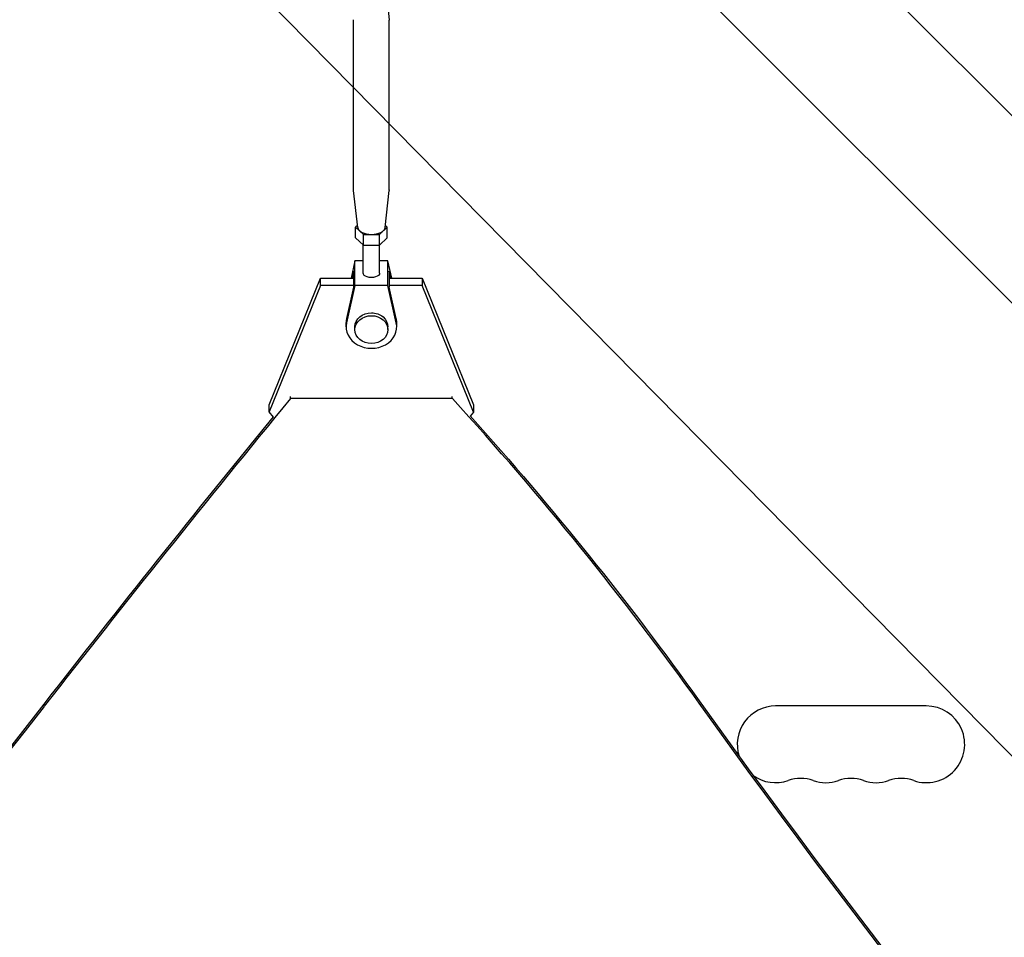
# Model space of a CAD drawing. Units: millimetres. Extents: x -4774 to 5410, y -4819 to 3103.
# Drawn here: x -669 to -310, y 42 to 377 of the extents above; entities that cross this region are included whole.
import ezdxf

# ---------------------------------------------------------------- set-up
doc = ezdxf.new("R2010")
doc.units = ezdxf.units.MM
doc.header["$LTSCALE"] = 20
doc.linetypes.add('HIDDEN', pattern=[9.525, 6.35, -3.175])
for name, color, linetype in [('2d', 230, 'Continuous'), ('AS-Free_Space', 31, 'HIDDEN'), ('AS-Free_Space_Hatch', 31, 'Continuous')]:
    doc.layers.add(name, color=color, linetype=linetype)

msp = doc.modelspace()

# ---------------------------------------------------------------- hatches: boundary and pattern name
at = {"layer": 'AS-Free_Space_Hatch'}
h = msp.add_hatch(dxfattribs=at)
h.set_pattern_fill('ANSI31', color=256, scale=100)
h.set_pattern_definition([(134.5466, (-541.24, -2823.33), (-226.276, -222.723), [])])
edge = h.paths.add_edge_path()
edge.add_line((-530, -1403.21), (-541.24, -2823.33))
edge.add_arc((-1541.21, -2815.42), 1000, 179.54656, 359.54656, ccw=False)
edge.add_line((-2541.18, -2807.5), (-2529.94, -1387.39))
edge.add_arc((-530, -1403.21), 2000, 135, 179.54656, ccw=False)
edge.add_line((-1944.21, 11), (-1532.18, 423.04))
edge.add_arc((-825.07, -284.07), 1000, -45, 135, ccw=False)
edge.add_line((-117.96, -991.18), (-530, -1403.21))
edge = h.paths.add_edge_path()
edge.add_line((1812, 1541), (3910.01, 1541))
edge.add_arc((3910.01, 541), 1000, 0, 90, ccw=False)
edge.add_arc((3910.01, 541), 1000, -90, 0, ccw=False)
edge.add_line((3910.01, -459), (1812, -459))
edge.add_arc((1812, 541), 1000, 180, 270, ccw=False)
edge.add_arc((1812, 541), 1000, 90, 180, ccw=False)

# ---------------------------------------------------------------- linework, layer by layer
at = {"layer": '2d'}
for p, q in [((-412.64, 446.79), (687.9, -653.75)), ((-446.79, 412.64), (653.75, -687.9)), ((-535.92, 389.25), (-534.51, 376.5)), ((-547.5, 314.34), (-547.5, 376.3)), ((-534.5, 314.34), (-534.5, 376.3)), ((-545.99, 300.61), (-547.49, 314.14)), ((-536.01, 300.61), (-534.51, 314.14)), ((-546.08, 301.4), (-546.77, 300.76)), ((-546.77, 300.76), (-543.89, 298.12)), ((-546.77, 296.86), (-546.77, 300.76)), ((-538.11, 298.12), (-535.23, 300.76)), ((-535.23, 300.76), (-535.92, 301.4)), ((-535.23, 296.86), (-535.23, 300.76)), ((-546.77, 296.86), (-543.89, 294.21)), ((-543.89, 298.12), (-538.11, 298.12)), ((-543.89, 294.21), (-543.89, 298.12)), ((-538.11, 294.21), (-538.11, 298.12)), ((-538.11, 294.21), (-535.23, 296.86)), ((-544, 283.97), (-544, 294.32)), ((-543.89, 294.21), (-538.11, 294.21)), ((-538, 283.97), (-538, 294.32)), ((-547, 288.47), (-548.44, 282.11)), ((-547, 279.48), (-547, 288.47)), ((-544, 288.47), (-547, 288.47)), ((-535, 288.47), (-538, 288.47)), ((-533.56, 282.11), (-535, 288.47)), ((-535, 279.48), (-535, 288.47)), ((-547.5, 284.68), (-548.08, 282.11)), ((-547.5, 284.68), (-547.5, 278.86)), ((-533.92, 282.11), (-534.5, 284.68)), ((-534.5, 284.68), (-534.5, 278.86)), ((-578.3, 235.95), (-559.57, 282.11)), ((-559.57, 282.11), (-547.5, 282.11)), ((-559.57, 279.47), (-559.57, 282.11)), ((-534.5, 282.11), (-522.43, 282.11)), ((-522.43, 282.11), (-503.71, 235.95)), ((-522.43, 282.11), (-522.43, 279.47)), ((-559.57, 279.47), (-578.3, 233.31)), ((-547.5, 279.47), (-559.57, 279.47)), ((-547, 279.48), (-550.08, 265.9)), ((-547.5, 278.86), (-550.08, 267.49)), ((-535, 279.48), (-547, 279.48)), ((-531.92, 265.9), (-535, 279.48)), ((-522.43, 279.47), (-534.5, 279.47)), ((-531.92, 267.49), (-534.5, 278.86)), ((-503.71, 233.3), (-522.43, 279.47)), ((-550.25, 264.41), (-550.25, 266)), ((-531.75, 264.41), (-531.75, 266)), ((-547, 263.36), (-547, 264.41)), ((-535, 263.36), (-535, 264.41)), ((-570.53, 238.27), (-570.53, 238.96)), ((-511.48, 238.27), (-570.53, 238.27)), ((-511.48, 238.27), (-511.48, 238.96)), ((-578.3, 233.31), (-578.3, 235.95)), ((-503.71, 235.95), (-503.71, 233.3)), ((-576.71, 231.41), (-578.3, 233.31)), ((-503.71, 233.3), (-504.99, 231.78)), ((-338.5, 126), (-393.5, 126))]:
    msp.add_line(p, q, dxfattribs=at)
for centre, start, end in [((-393.5, 112), 90, 197.9405), ((-338.5, 112), 250.8901, 90), ((-393.5, 112), 234.2999, 289.1099), ((-384.33, 85.54), 70.8901, 109.1099), ((-375.17, 112), 250.8901, 289.1099), ((-366, 85.54), 70.8901, 109.1099), ((-356.83, 112), 250.8901, 289.1099), ((-347.67, 85.54), 70.8901, 109.1099)]:
    msp.add_arc(centre, 14, start, end, dxfattribs=at)
at = {"layer": '2d', "extrusion": (0, 0, -1)}
for centre, major_axis, ratio, start_param, end_param in [((-541, 376.3), (-6.5, 0), 0.528761, 0, 0.058437), ((-541, 376.3), (6.5, 0), 0.528761, -0.058437, 0), ((-541, 314.34), (-6.5, 0), 0.528761, -0.058437, 0), ((-541, 314.34), (6.5, 0), 0.528761, 0.000002, 0.058437), ((-541, 283.97), (3, 0), 0.528761, 0, 3.141593), ((-541, 264.41), (-6, 0), 0.848771, 0, 1.570794), ((-541, 264.41), (6, 0), 0.848771, -1.570799, 0), ((5055.53, -3083.79), (6854.15, -0.07), 0.848771, -2.557011, -2.535256), ((-1632.64, -496.85), (1417.35, -0.01), 0.848771, -0.650711, -0.546071), ((-4628.28, 2354.53), (-4758, 0.05), 0.848771, -2.557011, -2.217779), ((2880.25, 1830.04), (-3863.51, 0.04), 0.848771, -0.923819, -0.546071)]:
    msp.add_ellipse(centre, major_axis=major_axis, ratio=ratio, start_param=start_param, end_param=end_param, dxfattribs=at)
at = {"layer": '2d'}
for centre, major_axis, ratio, start_param, end_param in [((-541, 300.76), (-5, 0), 0.528761, 0.058437, 3.083156), ((-541, 264.41), (-9.25, 0), 0.848771, -0.190349, 3.331947), ((-541, 266), (-9.25, 0), 0.848771, -0.190349, 0), ((-541, 263.36), (-6, 0), 0.848771, -1.570793559368735, 4.712391747810851), ((-541, 266), (9.25, 0), 0.848771, 0, 0.190354), ((5055.53, -3084.64), (-6854.15, 0.07), 0.848771, -0.607934, -0.584582), ((-1632.64, -497.69), (-1417.35, 0.01), 0.848771, -2.595522, -2.48328), ((-4628.28, 2355.37), (4758, -0.05), 0.848771, -0.921755, -0.584582), ((2880.25, 1830.89), (3863.51, -0.04), 0.848771, -2.595522, -2.217773)]:
    msp.add_ellipse(centre, major_axis=major_axis, ratio=ratio, start_param=start_param, end_param=end_param, dxfattribs=at)
at = {"layer": 'AS-Free_Space', "flags": 128}
msp.add_lwpolyline([(-530, -1403.21), (-541.24, -2823.33, -1), (-2541.18, -2807.5), (-2529.94, -1387.39, -0.196856), (-1944.21, 11), (-1532.18, 423.04, -1), (-117.96, -991.18), (-530, -1403.21)], format="xyb", dxfattribs=at)

doc.saveas('drawing.dxf')
